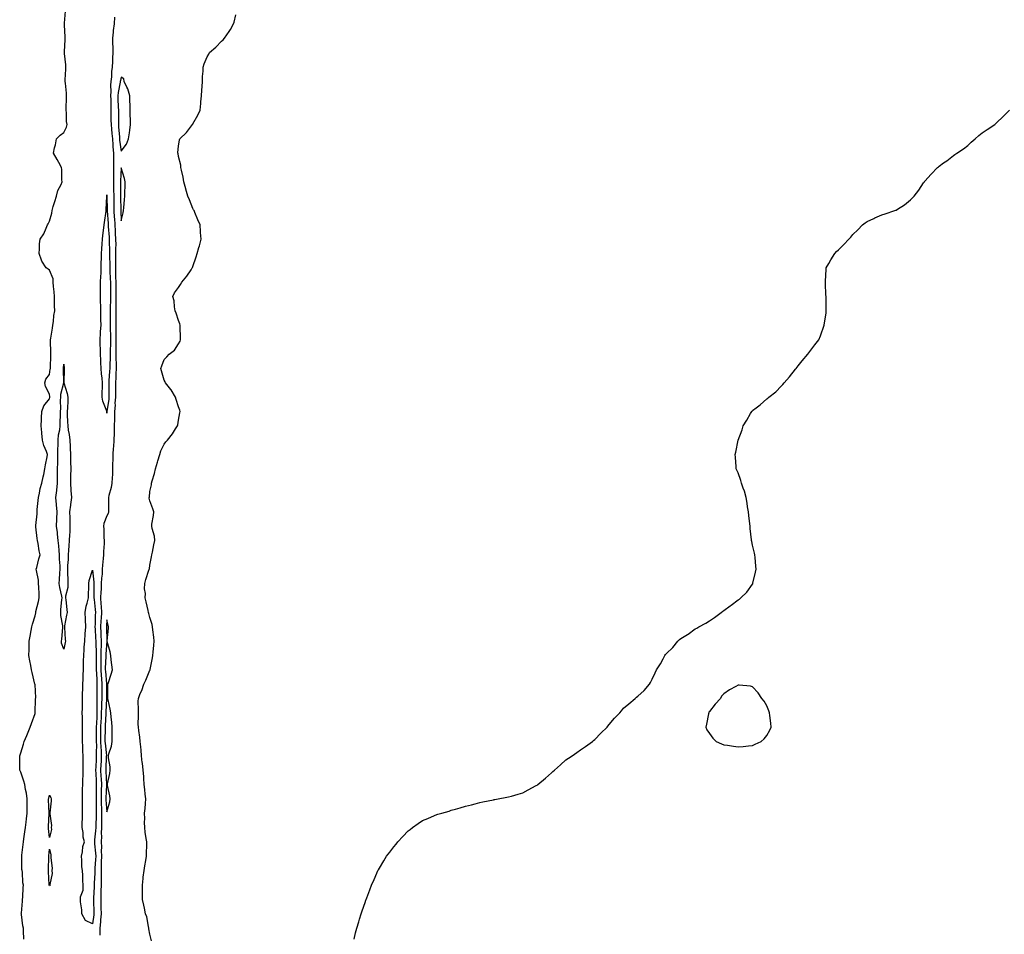
# Model space of a CAD drawing. Units: inches. Extents: x 1010723 to 1013363, y 7202858 to 7205498.
# Drawn here: x 1011467 to 1012154, y 7204048 to 7204685 of the extents above; entities that cross this region are included whole.
import ezdxf

# ---------------------------------------------------------------- set-up
doc = ezdxf.new("R2010")
doc.units = ezdxf.units.IN
doc.header["$MEASUREMENT"] = 0
doc.layers.add('Contour_10107202', color=7, linetype='Continuous', true_color=0x4109a9)

msp = doc.modelspace()

# ---------------------------------------------------------------- linework, layer by layer
at = {"layer": 'Contour_10107202'}
for points in [[(1011470.31, 7204044.17, 3069), (1011470.04, 7204049.93, 3069), (1011469.9, 7204051.92, 3069), (1011469.54, 7204053.42, 3069), (1011468.56, 7204061.41, 3069), (1011468.46, 7204061.92, 3069), (1011468.52, 7204062.39, 3069), (1011469.21, 7204070.75, 3069), (1011469.39, 7204071.92, 3069), (1011469.53, 7204073.4, 3069), (1011469.75, 7204080.22, 3069), (1011469.94, 7204081.92, 3069), (1011469.51, 7204083.38, 3069), (1011469.21, 7204090.77, 3069), (1011468.98, 7204091.92, 3069), (1011468.83, 7204092.7, 3069), (1011468.94, 7204101.04, 3069), (1011468.81, 7204101.92, 3069), (1011468.92, 7204102.8, 3069), (1011469.73, 7204110.24, 3069), (1011469.94, 7204111.92, 3069), (1011470.22, 7204114.09, 3069), (1011471.02, 7204118.95, 3069), (1011471.34, 7204121.92, 3069), (1011471.79, 7204125.67, 3069), (1011472.01, 7204127.96, 3069), (1011472.51, 7204131.92, 3069), (1011472.52, 7204136.39, 3069), (1011472.55, 7204137.43, 3069), (1011472.56, 7204141.92, 3069), (1011472.05, 7204145.92, 3069), (1011471.39, 7204148.58, 3069), (1011470.85, 7204151.92, 3069), (1011470.31, 7204154.17, 3069), (1011468.05, 7204160.44, 3069), (1011467.58, 7204161.45, 3069), (1011467.41, 7204161.92, 3069), (1011467.4, 7204162.58, 3069), (1011467.36, 7204171.24, 3069), (1011467.35, 7204171.92, 3069), (1011468.05, 7204174.03, 3069), (1011469.92, 7204180.06, 3069), (1011470.42, 7204181.92, 3069), (1011472.29, 7204186.16, 3069), (1011472.78, 7204187.19, 3069), (1011474.61, 7204191.92, 3069), (1011475.5, 7204194.46, 3069), (1011478.05, 7204201.35, 3069), (1011478.15, 7204201.82, 3069), (1011478.17, 7204201.92, 3069), (1011478.17, 7204202.04, 3069), (1011478.45, 7204211.51, 3069), (1011478.46, 7204211.92, 3069), (1011478.48, 7204212.35, 3069), (1011478.05, 7204221.59, 3069), (1011478.02, 7204221.9, 3069), (1011478.02, 7204221.92, 3069), (1011478.01, 7204221.96, 3069), (1011476.06, 7204229.93, 3069), (1011475.6, 7204231.92, 3069), (1011475.1, 7204234.87, 3069), (1011474.37, 7204238.23, 3069), (1011473.81, 7204241.92, 3069), (1011473.88, 7204246.08, 3069), (1011473.95, 7204247.82, 3069), (1011474.03, 7204251.92, 3069), (1011474.69, 7204255.28, 3069), (1011475.41, 7204259.28, 3069), (1011475.92, 7204261.92, 3069), (1011476.3, 7204263.66, 3069), (1011478.05, 7204269.54, 3069), (1011478.48, 7204271.49, 3069), (1011478.58, 7204271.92, 3069), (1011478.69, 7204272.56, 3069), (1011480.53, 7204279.44, 3069), (1011480.91, 7204281.92, 3069), (1011480.84, 7204284.71, 3069), (1011480.61, 7204289.36, 3069), (1011480.54, 7204291.92, 3069), (1011480.36, 7204294.24, 3069), (1011478.97, 7204301, 3069), (1011478.88, 7204301.92, 3069), (1011479.21, 7204303.09, 3069), (1011480.77, 7204309.21, 3069), (1011481.64, 7204311.92, 3069), (1011481.02, 7204314.89, 3069), (1011480.12, 7204319.85, 3069), (1011479.7, 7204321.92, 3069), (1011479.43, 7204323.29, 3069), (1011478.59, 7204331.39, 3069), (1011478.49, 7204331.92, 3069), (1011478.52, 7204332.39, 3069), (1011479.43, 7204340.55, 3069), (1011479.51, 7204341.92, 3069), (1011479.64, 7204343.52, 3069), (1011480.21, 7204349.77, 3069), (1011480.4, 7204351.92, 3069), (1011481.2, 7204355.06, 3069), (1011481.69, 7204358.29, 3069), (1011482.88, 7204361.92, 3069), (1011483.68, 7204366.3, 3069), (1011484.07, 7204367.94, 3069), (1011484.86, 7204371.92, 3069), (1011485.29, 7204374.67, 3069), (1011486.44, 7204380.3, 3069), (1011486.71, 7204381.92, 3069), (1011486.03, 7204383.93, 3069), (1011484.28, 7204388.15, 3069), (1011483.29, 7204391.92, 3069), (1011482.84, 7204396.71, 3069), (1011482.74, 7204397.23, 3069), (1011482.21, 7204401.92, 3069), (1011482.44, 7204406.31, 3069), (1011482.46, 7204407.51, 3069), (1011482.72, 7204411.92, 3069), (1011484.25, 7204415.73, 3069), (1011488.05, 7204420.73, 3069), (1011488.24, 7204421.72, 3069), (1011488.25, 7204421.92, 3069), (1011488.26, 7204422.13, 3069), (1011488.05, 7204423.89, 3069), (1011485.43, 7204429.3, 3069), (1011484.8, 7204431.92, 3069), (1011485.6, 7204434.38, 3069), (1011488.05, 7204437.74, 3069), (1011488.69, 7204441.28, 3069), (1011488.74, 7204441.92, 3069), (1011488.78, 7204442.64, 3069), (1011489.04, 7204450.94, 3069), (1011489.08, 7204451.92, 3069), (1011489.1, 7204452.97, 3069), (1011488.83, 7204461.14, 3069), (1011488.86, 7204461.92, 3069), (1011488.98, 7204462.86, 3069), (1011490.13, 7204469.83, 3069), (1011490.38, 7204471.92, 3069), (1011490.82, 7204474.69, 3069), (1011491.14, 7204478.83, 3069), (1011491.73, 7204481.92, 3069), (1011491.71, 7204485.57, 3069), (1011491.61, 7204488.35, 3069), (1011491.59, 7204491.92, 3069), (1011491.35, 7204495.22, 3069), (1011491.01, 7204498.95, 3069), (1011490.78, 7204501.92, 3069), (1011490.56, 7204504.42, 3069), (1011488.05, 7204510.44, 3069), (1011487.09, 7204510.96, 3069), (1011485.71, 7204511.92, 3069), (1011482.75, 7204516.61, 3069), (1011482.57, 7204517.41, 3069), (1011480.86, 7204521.92, 3069), (1011481.25, 7204525.12, 3069), (1011481.17, 7204528.8, 3069), (1011481.7, 7204531.92, 3069), (1011484.17, 7204535.79, 3069), (1011485.72, 7204539.6, 3069), (1011486.84, 7204541.92, 3069), (1011487.25, 7204542.72, 3069), (1011488.05, 7204544.44, 3069), (1011489.8, 7204550.18, 3069), (1011489.93, 7204551.92, 3069), (1011490.75, 7204554.62, 3069), (1011491.72, 7204558.25, 3069), (1011492.93, 7204561.92, 3069), (1011493.98, 7204565.98, 3069), (1011496.17, 7204570.05, 3069), (1011496.95, 7204571.92, 3069), (1011496.77, 7204573.19, 3069), (1011496.73, 7204580.61, 3069), (1011496.5, 7204581.92, 3069), (1011494.69, 7204585.28, 3069), (1011493.56, 7204587.43, 3069), (1011490.98, 7204591.92, 3069), (1011491.66, 7204595.53, 3069), (1011492.21, 7204597.76, 3069), (1011492.89, 7204601.92, 3069), (1011495.5, 7204604.48, 3069), (1011498.05, 7204606.31, 3069), (1011499.92, 7204610.06, 3069), (1011500.38, 7204611.92, 3069), (1011500.03, 7204613.89, 3069), (1011499.87, 7204620.1, 3069), (1011499.62, 7204621.92, 3069), (1011499.64, 7204623.5, 3069), (1011499.99, 7204629.99, 3069), (1011500.01, 7204631.92, 3069), (1011499.91, 7204633.78, 3069), (1011499.23, 7204640.75, 3069), (1011499.15, 7204641.92, 3069), (1011499.11, 7204642.99, 3069), (1011499.59, 7204650.38, 3069), (1011499.55, 7204651.92, 3069), (1011499.49, 7204653.37, 3069), (1011498.57, 7204661.39, 3069), (1011498.55, 7204661.92, 3069), (1011498.6, 7204662.47, 3069), (1011498.95, 7204671.02, 3069), (1011499.05, 7204671.92, 3069), (1011498.93, 7204672.8, 3069), (1011498.64, 7204681.33, 3069), (1011498.57, 7204681.92, 3069), (1011498.59, 7204682.47, 3069), (1011499.17, 7204690.81, 3069)], [(1011559.17, 7204043.03, 3069), (1011558.05, 7204047.66, 3069), (1011557.44, 7204051.31, 3069), (1011557.35, 7204051.92, 3069), (1011557.06, 7204052.92, 3069), (1011555.93, 7204059.81, 3069), (1011555.06, 7204061.92, 3069), (1011554.22, 7204065.75, 3069), (1011553.91, 7204067.78, 3069), (1011552.85, 7204071.92, 3069), (1011552.84, 7204076.72, 3069), (1011552.85, 7204077.12, 3069), (1011552.87, 7204081.92, 3069), (1011553.44, 7204086.53, 3069), (1011553.49, 7204087.35, 3069), (1011553.99, 7204091.92, 3069), (1011554.65, 7204095.32, 3069), (1011555.17, 7204099.03, 3069), (1011555.67, 7204101.92, 3069), (1011555.74, 7204104.22, 3069), (1011555.86, 7204109.73, 3069), (1011555.92, 7204111.92, 3069), (1011555.6, 7204114.38, 3069), (1011554.85, 7204118.72, 3069), (1011554.47, 7204121.92, 3069), (1011554.38, 7204125.59, 3069), (1011554.49, 7204128.35, 3069), (1011554.4, 7204131.92, 3069), (1011554.7, 7204135.26, 3069), (1011554.92, 7204138.8, 3069), (1011555.18, 7204141.92, 3069), (1011554.8, 7204145.16, 3069), (1011554.67, 7204148.54, 3069), (1011554.2, 7204151.92, 3069), (1011553.83, 7204156.14, 3069), (1011553.75, 7204157.62, 3069), (1011553.32, 7204161.92, 3069), (1011552.83, 7204166.71, 3069), (1011552.79, 7204167.19, 3069), (1011552.34, 7204171.92, 3069), (1011551.96, 7204175.83, 3069), (1011551.76, 7204178.21, 3069), (1011551.4, 7204181.92, 3069), (1011551.1, 7204184.97, 3069), (1011550.35, 7204189.62, 3069), (1011550.09, 7204191.92, 3069), (1011550.02, 7204193.89, 3069), (1011550.17, 7204199.79, 3069), (1011550.1, 7204201.92, 3069), (1011550.15, 7204204.03, 3069), (1011550.01, 7204209.97, 3069), (1011550.04, 7204211.92, 3069), (1011551.41, 7204215.28, 3069), (1011552.46, 7204217.51, 3069), (1011553.88, 7204221.92, 3069), (1011555.31, 7204224.67, 3069), (1011558.05, 7204231.53, 3069), (1011558.18, 7204231.78, 3069), (1011558.22, 7204231.92, 3069), (1011558.26, 7204232.13, 3069), (1011559.83, 7204240.14, 3069), (1011560.15, 7204241.92, 3069), (1011560.33, 7204244.21, 3069), (1011560.84, 7204249.13, 3069), (1011561.08, 7204251.92, 3069), (1011560.81, 7204254.67, 3069), (1011560.17, 7204259.81, 3069), (1011559.95, 7204261.92, 3069), (1011559.6, 7204263.48, 3069), (1011558.05, 7204268.37, 3069), (1011557.26, 7204271.14, 3069), (1011557.08, 7204271.92, 3069), (1011556.77, 7204273.21, 3069), (1011555.42, 7204279.28, 3069), (1011554.76, 7204281.92, 3069), (1011554.94, 7204285.03, 3069), (1011554.39, 7204288.25, 3069), (1011554.51, 7204291.92, 3069), (1011555.24, 7204294.73, 3069), (1011557.43, 7204301.3, 3069), (1011557.61, 7204301.92, 3069), (1011557.7, 7204302.27, 3069), (1011558.05, 7204304.87, 3069), (1011559.27, 7204310.69, 3069), (1011559.49, 7204311.92, 3069), (1011559.91, 7204313.78, 3069), (1011560.9, 7204319.07, 3069), (1011561.59, 7204321.92, 3069), (1011561.18, 7204325.05, 3069), (1011559.62, 7204330.34, 3069), (1011559.36, 7204331.92, 3069), (1011559.51, 7204333.37, 3069), (1011560.51, 7204339.46, 3069), (1011560.73, 7204341.92, 3069), (1011560.23, 7204344.11, 3069), (1011558.05, 7204349.62, 3069), (1011557.68, 7204351.55, 3069), (1011557.69, 7204351.92, 3069), (1011557.72, 7204352.25, 3069), (1011558.05, 7204356.22, 3069), (1011559.09, 7204360.88, 3069), (1011559.21, 7204361.92, 3069), (1011559.63, 7204363.5, 3069), (1011561.37, 7204368.6, 3069), (1011562.07, 7204371.92, 3069), (1011563.45, 7204376.53, 3069), (1011563.71, 7204377.58, 3069), (1011564.92, 7204381.92, 3069), (1011565.59, 7204384.38, 3069), (1011568.05, 7204389.19, 3069), (1011569.3, 7204390.67, 3069), (1011570.25, 7204391.92, 3069), (1011573.73, 7204396.24, 3069), (1011575.99, 7204399.87, 3069), (1011577.34, 7204401.92, 3069), (1011577.48, 7204402.49, 3069), (1011578.05, 7204405.81, 3069), (1011579.01, 7204410.96, 3069), (1011579.15, 7204411.92, 3069), (1011578.91, 7204412.78, 3069), (1011578.05, 7204415.05, 3069), (1011576.4, 7204420.28, 3069), (1011575.86, 7204421.92, 3069), (1011573.02, 7204426.9, 3069), (1011572.72, 7204427.25, 3069), (1011568.94, 7204431.92, 3069), (1011568.74, 7204432.6, 3069), (1011568.05, 7204433.78, 3069), (1011566.25, 7204440.12, 3069), (1011565.8, 7204441.92, 3069), (1011566.38, 7204443.6, 3069), (1011568.05, 7204448.17, 3069), (1011569.92, 7204450.05, 3069), (1011571.58, 7204451.92, 3069), (1011575.27, 7204454.71, 3069), (1011578.05, 7204459.11, 3069), (1011579.12, 7204460.85, 3069), (1011579.52, 7204461.92, 3069), (1011579.5, 7204463.37, 3069), (1011579.25, 7204470.73, 3069), (1011579.22, 7204471.92, 3069), (1011579.01, 7204472.88, 3069), (1011578.05, 7204475.22, 3069), (1011576.5, 7204480.36, 3069), (1011575.76, 7204481.92, 3069), (1011575.13, 7204484.85, 3069), (1011575.08, 7204488.95, 3069), (1011574.02, 7204491.92, 3069), (1011575.33, 7204494.63, 3069), (1011578.05, 7204498.35, 3069), (1011579.52, 7204500.46, 3069), (1011580.44, 7204501.92, 3069), (1011583.85, 7204506.12, 3069), (1011586.77, 7204510.63, 3069), (1011587.64, 7204511.92, 3069), (1011587.77, 7204512.21, 3069), (1011588.05, 7204512.94, 3069), (1011590.33, 7204519.63, 3069), (1011591.11, 7204521.92, 3069), (1011592.28, 7204526.16, 3069), (1011592.65, 7204527.31, 3069), (1011593.75, 7204531.92, 3069), (1011593.41, 7204536.55, 3069), (1011593.34, 7204537.21, 3069), (1011593.04, 7204541.92, 3069), (1011591.53, 7204545.4, 3069), (1011589.4, 7204550.57, 3069), (1011588.83, 7204551.92, 3069), (1011588.57, 7204552.45, 3069), (1011588.05, 7204553.33, 3069), (1011585.57, 7204559.44, 3069), (1011584.48, 7204561.92, 3069), (1011583.14, 7204566.84, 3069), (1011583.1, 7204566.98, 3069), (1011581.72, 7204571.92, 3069), (1011581.21, 7204575.08, 3069), (1011580.04, 7204579.93, 3069), (1011579.66, 7204581.92, 3069), (1011579.54, 7204583.42, 3069), (1011578.05, 7204589.54, 3069), (1011577.7, 7204591.57, 3069), (1011577.59, 7204591.92, 3069), (1011577.59, 7204592.37, 3069), (1011578.05, 7204596.8, 3069), (1011578.76, 7204601.22, 3069), (1011579.03, 7204601.92, 3069), (1011583.67, 7204606.3, 3069), (1011587.07, 7204610.94, 3069), (1011587.83, 7204611.92, 3069), (1011587.9, 7204612.06, 3069), (1011588.05, 7204612.43, 3069), (1011591.48, 7204618.48, 3069), (1011593.15, 7204621.92, 3069), (1011593.51, 7204626.45, 3069), (1011593.67, 7204627.55, 3069), (1011594.09, 7204631.92, 3069), (1011594.28, 7204635.69, 3069), (1011594.44, 7204638.31, 3069), (1011594.64, 7204641.92, 3069), (1011594.75, 7204645.22, 3069), (1011595.16, 7204649.03, 3069), (1011595.23, 7204651.92, 3069), (1011595.81, 7204654.15, 3069), (1011598.05, 7204659.07, 3069), (1011599.09, 7204660.88, 3069), (1011599.72, 7204661.92, 3069), (1011604.12, 7204665.85, 3069), (1011608.05, 7204669.83, 3069), (1011609.14, 7204670.83, 3069), (1011610.03, 7204671.92, 3069), (1011613.41, 7204676.57, 3069), (1011614.14, 7204678.01, 3069), (1011616.35, 7204681.92, 3069), (1011616.78, 7204683.19, 3069), (1011618.05, 7204688.19, 3069)], [(1011533.36, 7204686.61, 3069), (1011533.08, 7204681.92, 3069), (1011532.57, 7204677.41, 3069), (1011532.42, 7204676.3, 3069), (1011531.91, 7204671.92, 3069), (1011531.93, 7204668.03, 3069), (1011532.21, 7204666.08, 3069), (1011532.22, 7204661.92, 3069), (1011531.97, 7204658.01, 3069), (1011531.96, 7204655.83, 3069), (1011531.72, 7204651.92, 3069), (1011531.29, 7204648.68, 3069), (1011531.24, 7204645.12, 3069), (1011530.9, 7204641.92, 3069), (1011530.67, 7204639.3, 3069), (1011530.89, 7204634.75, 3069), (1011530.69, 7204631.92, 3069), (1011530.76, 7204629.21, 3069), (1011530.84, 7204624.71, 3069), (1011530.93, 7204621.92, 3069), (1011530.94, 7204619.03, 3069), (1011530.97, 7204614.83, 3069), (1011530.98, 7204611.92, 3069), (1011531.29, 7204608.68, 3069), (1011531.64, 7204605.51, 3069), (1011531.99, 7204601.92, 3069), (1011532.31, 7204597.66, 3069), (1011532.35, 7204596.22, 3069), (1011532.72, 7204591.92, 3069), (1011532.72, 7204587.25, 3069), (1011532.73, 7204586.59, 3069), (1011532.72, 7204581.92, 3069), (1011532.67, 7204577.31, 3069), (1011532.69, 7204576.55, 3069), (1011532.64, 7204571.92, 3069), (1011532.74, 7204567.23, 3069), (1011532.76, 7204566.63, 3069), (1011532.85, 7204561.92, 3069), (1011532.93, 7204557.04, 3069), (1011532.94, 7204556.8, 3069), (1011533.02, 7204551.92, 3069), (1011533.3, 7204547.17, 3069), (1011533.32, 7204546.65, 3069), (1011533.59, 7204541.92, 3069), (1011533.86, 7204537.72, 3069), (1011533.96, 7204536, 3069), (1011534.22, 7204531.92, 3069), (1011534.25, 7204528.11, 3069), (1011534.2, 7204525.77, 3069), (1011534.22, 7204521.92, 3069), (1011534.18, 7204518.05, 3069), (1011534.07, 7204515.9, 3069), (1011534.03, 7204511.92, 3069), (1011534.16, 7204508.03, 3069), (1011534.2, 7204505.77, 3069), (1011534.33, 7204501.92, 3069), (1011534.33, 7204498.21, 3069), (1011534.32, 7204495.65, 3069), (1011534.31, 7204491.92, 3069), (1011534.3, 7204488.17, 3069), (1011534.36, 7204485.61, 3069), (1011534.34, 7204481.92, 3069), (1011534.36, 7204478.23, 3069), (1011534.42, 7204475.55, 3069), (1011534.43, 7204471.92, 3069), (1011534.45, 7204468.31, 3069), (1011534.29, 7204465.69, 3069), (1011534.3, 7204461.92, 3069), (1011534.27, 7204458.13, 3069), (1011534.38, 7204455.59, 3069), (1011534.35, 7204451.92, 3069), (1011534.37, 7204448.25, 3069), (1011534.51, 7204445.47, 3069), (1011534.52, 7204441.92, 3069), (1011534.35, 7204438.21, 3069), (1011534.31, 7204435.65, 3069), (1011534.12, 7204431.92, 3069), (1011534.09, 7204427.97, 3069), (1011534.05, 7204425.92, 3069), (1011534.02, 7204421.92, 3069), (1011533.75, 7204417.62, 3069), (1011533.77, 7204416.2, 3069), (1011533.45, 7204411.92, 3069), (1011533.36, 7204407.23, 3069), (1011533.35, 7204406.61, 3069), (1011533.26, 7204401.92, 3069), (1011533.13, 7204397, 3069), (1011533.14, 7204396.84, 3069), (1011532.96, 7204391.92, 3069), (1011532.62, 7204387.35, 3069), (1011532.5, 7204386.37, 3069), (1011532.14, 7204381.92, 3069), (1011532.19, 7204377.78, 3069), (1011532.01, 7204375.87, 3069), (1011532.06, 7204371.92, 3069), (1011531.91, 7204368.07, 3069), (1011531.73, 7204365.59, 3069), (1011531.57, 7204361.92, 3069), (1011531.1, 7204358.87, 3069), (1011529.46, 7204353.33, 3069), (1011529.18, 7204351.92, 3069), (1011529.29, 7204350.69, 3069), (1011529.19, 7204343.05, 3069), (1011529.31, 7204341.92, 3069), (1011529.09, 7204340.88, 3069), (1011528.05, 7204339.26, 3069), (1011526.04, 7204333.93, 3069), (1011525.76, 7204331.92, 3069), (1011525.95, 7204329.83, 3069), (1011525.95, 7204324.01, 3069), (1011526.11, 7204321.92, 3069), (1011526.13, 7204319.99, 3069), (1011525.76, 7204314.21, 3069), (1011525.78, 7204311.92, 3069), (1011525.56, 7204309.42, 3069), (1011525.1, 7204304.87, 3069), (1011524.85, 7204301.92, 3069), (1011524.76, 7204298.62, 3069), (1011524.26, 7204295.71, 3069), (1011524.19, 7204291.92, 3069), (1011524.03, 7204287.9, 3069), (1011523.86, 7204286.1, 3069), (1011523.7, 7204281.92, 3069), (1011523.99, 7204277.86, 3069), (1011524.01, 7204275.96, 3069), (1011524.26, 7204271.92, 3069), (1011524.08, 7204267.94, 3069), (1011523.94, 7204266.04, 3069), (1011523.75, 7204261.92, 3069), (1011523.94, 7204257.8, 3069), (1011523.99, 7204255.98, 3069), (1011524.16, 7204251.92, 3069), (1011524.13, 7204247.99, 3069), (1011523.98, 7204246, 3069), (1011523.95, 7204241.92, 3069), (1011523.9, 7204237.76, 3069), (1011523.84, 7204236.12, 3069), (1011523.8, 7204231.92, 3069), (1011524.07, 7204227.94, 3069), (1011524.26, 7204225.71, 3069), (1011524.52, 7204221.92, 3069), (1011524.53, 7204218.4, 3069), (1011524.53, 7204215.44, 3069), (1011524.54, 7204211.92, 3069), (1011524.46, 7204208.33, 3069), (1011524.3, 7204205.67, 3069), (1011524.21, 7204201.92, 3069), (1011524.04, 7204197.92, 3069), (1011523.95, 7204196.02, 3069), (1011523.77, 7204191.92, 3069), (1011523.76, 7204187.64, 3069), (1011523.75, 7204186.22, 3069), (1011523.74, 7204181.92, 3069), (1011523.88, 7204177.76, 3069), (1011524.09, 7204175.88, 3069), (1011524.23, 7204171.92, 3069), (1011524.05, 7204167.92, 3069), (1011523.97, 7204166, 3069), (1011523.77, 7204161.92, 3069), (1011523.98, 7204157.84, 3069), (1011524.09, 7204155.87, 3069), (1011524.3, 7204151.92, 3069), (1011524.23, 7204148.09, 3069), (1011524.11, 7204145.87, 3069), (1011524.05, 7204141.92, 3069), (1011524.15, 7204138.01, 3069), (1011524.32, 7204135.65, 3069), (1011524.43, 7204131.92, 3069), (1011524.35, 7204128.23, 3069), (1011524.4, 7204125.57, 3069), (1011524.31, 7204121.92, 3069), (1011524.19, 7204118.07, 3069), (1011524.34, 7204115.63, 3069), (1011524.2, 7204111.92, 3069), (1011524.34, 7204108.21, 3069), (1011524.18, 7204105.79, 3069), (1011524.3, 7204101.92, 3069), (1011524.16, 7204098.03, 3069), (1011524.17, 7204095.81, 3069), (1011524.03, 7204091.92, 3069), (1011524.02, 7204087.9, 3069), (1011524.12, 7204085.85, 3069), (1011524.11, 7204081.92, 3069), (1011523.99, 7204077.86, 3069), (1011524, 7204075.98, 3069), (1011523.86, 7204071.92, 3069), (1011523.95, 7204067.82, 3069), (1011523.98, 7204066, 3069), (1011524.06, 7204061.92, 3069), (1011523.68, 7204057.56, 3069), (1011523.65, 7204056.33, 3069), (1011523.23, 7204051.92, 3069), (1011523.11, 7204046.98, 3069)], [(1011700.34, 7204044.21, 3068), (1011701.43, 7204048.54, 3068), (1011702.31, 7204051.92, 3068), (1011703.68, 7204056.3, 3068), (1011704.17, 7204058.05, 3068), (1011705.34, 7204061.92, 3068), (1011706.09, 7204063.87, 3068), (1011708.05, 7204069.77, 3068), (1011708.61, 7204071.37, 3068), (1011708.76, 7204071.92, 3068), (1011709.2, 7204073.07, 3068), (1011711.38, 7204078.58, 3068), (1011712.55, 7204081.92, 3068), (1011714.31, 7204085.65, 3068), (1011716.22, 7204090.1, 3068), (1011717.03, 7204091.92, 3068), (1011717.4, 7204092.58, 3068), (1011718.05, 7204093.74, 3068), (1011721.18, 7204098.8, 3068), (1011723.05, 7204101.92, 3068), (1011725.21, 7204104.75, 3068), (1011728.05, 7204108.5, 3068), (1011729.62, 7204110.34, 3068), (1011730.91, 7204111.92, 3068), (1011734.35, 7204115.63, 3068), (1011738.05, 7204119.58, 3068), (1011739.37, 7204120.59, 3068), (1011741.13, 7204121.92, 3068), (1011745.13, 7204124.83, 3068), (1011748.05, 7204126.76, 3068), (1011751.71, 7204128.25, 3068), (1011756.44, 7204130.3, 3068), (1011758.05, 7204131, 3068), (1011758.8, 7204131.18, 3068), (1011761.56, 7204131.92, 3068), (1011766.55, 7204133.42, 3068), (1011768.05, 7204133.97, 3068), (1011770.94, 7204134.81, 3068), (1011774.28, 7204135.69, 3068), (1011778.05, 7204136.88, 3068), (1011782.09, 7204137.88, 3068), (1011784.72, 7204138.58, 3068), (1011788.05, 7204139.4, 3068), (1011790.13, 7204139.83, 3068), (1011797.42, 7204141.3, 3068), (1011798.05, 7204141.43, 3068), (1011798.47, 7204141.51, 3068), (1011800.8, 7204141.92, 3068), (1011806.9, 7204143.07, 3068), (1011808.05, 7204143.29, 3068), (1011809.99, 7204143.87, 3068), (1011814.75, 7204145.22, 3068), (1011818.05, 7204146.24, 3068), (1011821.8, 7204148.17, 3068), (1011827.29, 7204151.16, 3068), (1011828.05, 7204151.57, 3068), (1011828.26, 7204151.71, 3068), (1011828.53, 7204151.92, 3068), (1011833.67, 7204156.3, 3068), (1011838.05, 7204160.16, 3068), (1011838.97, 7204161, 3068), (1011840.03, 7204161.92, 3068), (1011844.22, 7204165.75, 3068), (1011848.05, 7204169.07, 3068), (1011849.77, 7204170.2, 3068), (1011852.41, 7204171.92, 3068), (1011855.63, 7204174.34, 3068), (1011858.05, 7204176.04, 3068), (1011861.55, 7204178.42, 3068), (1011866.45, 7204181.92, 3068), (1011867.31, 7204182.66, 3068), (1011868.05, 7204183.31, 3068), (1011872.36, 7204187.62, 3068), (1011876.65, 7204191.92, 3068), (1011877.27, 7204192.7, 3068), (1011878.05, 7204193.72, 3068), (1011881.87, 7204198.09, 3068), (1011885.59, 7204201.92, 3068), (1011886.64, 7204203.33, 3068), (1011888.05, 7204205.08, 3068), (1011891.8, 7204208.17, 3068), (1011896.35, 7204211.92, 3068), (1011897.23, 7204212.74, 3068), (1011898.05, 7204213.62, 3068), (1011902.58, 7204217.39, 3068), (1011906.17, 7204221.92, 3068), (1011906.98, 7204222.99, 3068), (1011908.05, 7204225.38, 3068), (1011910.29, 7204229.67, 3068), (1011911.15, 7204231.92, 3068), (1011913.92, 7204236.04, 3068), (1011915.72, 7204239.6, 3068), (1011917.01, 7204241.92, 3068), (1011917.47, 7204242.49, 3068), (1011918.05, 7204243.29, 3068), (1011922.45, 7204247.53, 3068), (1011925.91, 7204251.92, 3068), (1011927.09, 7204252.88, 3068), (1011928.05, 7204253.72, 3068), (1011932.67, 7204256.53, 3068), (1011933.16, 7204256.82, 3068), (1011938.05, 7204260.32, 3068), (1011939.14, 7204260.83, 3068), (1011940.62, 7204261.92, 3068), (1011945.55, 7204264.42, 3068), (1011948.05, 7204265.98, 3068), (1011951.63, 7204268.33, 3068), (1011956.14, 7204271.92, 3068), (1011957.29, 7204272.68, 3068), (1011958.05, 7204273.27, 3068), (1011962.55, 7204276.41, 3068), (1011963.15, 7204276.82, 3068), (1011968.05, 7204280.59, 3068), (1011968.9, 7204281.06, 3068), (1011970, 7204281.92, 3068), (1011974.03, 7204285.94, 3068), (1011978.05, 7204291.63, 3068), (1011978.18, 7204291.78, 3068), (1011978.26, 7204291.92, 3068), (1011978.31, 7204292.17, 3068), (1011980.15, 7204299.83, 3068), (1011980.55, 7204301.92, 3068), (1011980.3, 7204304.17, 3068), (1011979.85, 7204310.12, 3068), (1011979.69, 7204311.92, 3068), (1011979.34, 7204313.21, 3068), (1011978.05, 7204318.83, 3068), (1011977.51, 7204321.37, 3068), (1011977.42, 7204321.92, 3068), (1011977.41, 7204322.56, 3068), (1011976.51, 7204330.38, 3068), (1011976.47, 7204331.92, 3068), (1011976.28, 7204333.68, 3068), (1011975.44, 7204339.3, 3068), (1011975.23, 7204341.92, 3068), (1011974.62, 7204345.36, 3068), (1011974.22, 7204348.09, 3068), (1011973.61, 7204351.92, 3068), (1011972.38, 7204356.26, 3068), (1011971.46, 7204358.5, 3068), (1011970.26, 7204361.92, 3068), (1011969.88, 7204363.76, 3068), (1011968.05, 7204369.07, 3068), (1011967.22, 7204371.08, 3068), (1011966.65, 7204371.92, 3068), (1011966.55, 7204373.42, 3068), (1011966.1, 7204379.97, 3068), (1011965.85, 7204381.92, 3068), (1011966.5, 7204383.46, 3068), (1011968.05, 7204391.92, 3068), (1011970.78, 7204399.19, 3068), (1011971.43, 7204401.92, 3068), (1011974.04, 7204405.94, 3068), (1011976.71, 7204410.59, 3068), (1011977.5, 7204411.92, 3068), (1011977.75, 7204412.21, 3068), (1011978.05, 7204412.53, 3068), (1011980.55, 7204414.42, 3068), (1011983.43, 7204416.53, 3068), (1011988.05, 7204420.65, 3068), (1011988.75, 7204421.22, 3068), (1011989.43, 7204421.92, 3068), (1011994.32, 7204425.65, 3068), (1011998.05, 7204429.5, 3068), (1011999.26, 7204430.71, 3068), (1012000.17, 7204431.92, 3068), (1012003.92, 7204436.04, 3068), (1012008.05, 7204441.37, 3068), (1012008.28, 7204441.69, 3068), (1012008.43, 7204441.92, 3068), (1012009.92, 7204443.8, 3068), (1012012.69, 7204447.29, 3068), (1012016.59, 7204451.92, 3068), (1012017.22, 7204452.76, 3068), (1012018.05, 7204453.78, 3068), (1012021.58, 7204458.38, 3068), (1012024.2, 7204461.92, 3068), (1012025.37, 7204464.6, 3068), (1012028.05, 7204471.92, 3068), (1012029.3, 7204480.67, 3068), (1012029.41, 7204481.92, 3068), (1012029.4, 7204483.27, 3068), (1012029.33, 7204490.65, 3068), (1012029.3, 7204491.92, 3068), (1012029.23, 7204493.11, 3068), (1012028.85, 7204501.12, 3068), (1012028.82, 7204501.92, 3068), (1012028.92, 7204502.8, 3068), (1012029.25, 7204510.73, 3068), (1012029.42, 7204511.92, 3068), (1012031.2, 7204515.08, 3068), (1012032.52, 7204517.45, 3068), (1012035.34, 7204521.92, 3068), (1012036.67, 7204523.29, 3068), (1012038.05, 7204524.6, 3068), (1012041.71, 7204528.27, 3068), (1012045.19, 7204531.92, 3068), (1012046.53, 7204533.44, 3068), (1012048.05, 7204535.2, 3068), (1012051.41, 7204538.56, 3068), (1012054.76, 7204541.92, 3068), (1012056.59, 7204543.38, 3068), (1012058.05, 7204544.34, 3068), (1012062.49, 7204546.37, 3068), (1012063.26, 7204546.72, 3068), (1012068.05, 7204548.81, 3068), (1012070.47, 7204549.5, 3068), (1012077.19, 7204551.92, 3068), (1012077.82, 7204552.15, 3068), (1012078.05, 7204552.27, 3068), (1012079.05, 7204552.92, 3068), (1012083.99, 7204555.98, 3068), (1012088.05, 7204559.34, 3068), (1012089.38, 7204560.59, 3068), (1012090.59, 7204561.92, 3068), (1012093.91, 7204566.06, 3068), (1012097.28, 7204571.16, 3068), (1012097.8, 7204571.92, 3068), (1012097.9, 7204572.06, 3068), (1012098.05, 7204572.27, 3068), (1012102.64, 7204577.33, 3068), (1012106.94, 7204581.92, 3068), (1012107.53, 7204582.43, 3068), (1012108.05, 7204582.86, 3068), (1012111.23, 7204585.1, 3068), (1012113.38, 7204586.59, 3068), (1012118.05, 7204590.16, 3068), (1012119.1, 7204590.87, 3068), (1012120.5, 7204591.92, 3068), (1012125.01, 7204594.95, 3068), (1012128.05, 7204597.29, 3068), (1012130.47, 7204599.5, 3068), (1012133.13, 7204601.92, 3068), (1012135.74, 7204604.22, 3068), (1012138.05, 7204606.06, 3068), (1012141.59, 7204608.37, 3068), (1012146.85, 7204611.92, 3068), (1012147.51, 7204612.45, 3068), (1012148.05, 7204612.94, 3068), (1012152.62, 7204617.35, 3068), (1012157.03, 7204621.92, 3068)]]:
    msp.add_polyline3d(points, dxfattribs=at)
for points in [[(1011538.05, 7204593.21, 3070), (1011541.79, 7204598.17, 3070), (1011543.09, 7204601.92, 3070), (1011543.92, 7204606.04, 3070), (1011544.02, 7204607.9, 3070), (1011544.65, 7204611.92, 3070), (1011544.54, 7204615.42, 3070), (1011544.41, 7204618.29, 3070), (1011544.3, 7204621.92, 3070), (1011544.36, 7204625.61, 3070), (1011544.14, 7204628.01, 3070), (1011544.19, 7204631.92, 3070), (1011542.82, 7204636.69, 3070), (1011542.07, 7204637.9, 3070), (1011540.13, 7204641.92, 3070), (1011539.9, 7204643.76, 3070), (1011538.05, 7204644.87, 3070), (1011537.51, 7204642.47, 3070), (1011537.45, 7204641.92, 3070), (1011537.4, 7204641.28, 3070), (1011535.91, 7204634.07, 3070), (1011535.76, 7204631.92, 3070), (1011535.82, 7204629.69, 3070), (1011536.06, 7204623.91, 3070), (1011536.12, 7204621.92, 3070), (1011536.12, 7204619.99, 3070), (1011536.1, 7204613.87, 3070), (1011536.1, 7204611.92, 3070), (1011536.27, 7204610.14, 3070), (1011536.81, 7204603.15, 3070), (1011536.93, 7204601.92, 3070), (1011537.01, 7204600.88, 3070)], [(1011538.05, 7204544.85, 3070), (1011539.55, 7204550.42, 3070), (1011539.67, 7204551.92, 3070), (1011539.81, 7204553.68, 3070), (1011540.47, 7204559.5, 3070), (1011540.65, 7204561.92, 3070), (1011540.68, 7204564.54, 3070), (1011540.79, 7204569.17, 3070), (1011540.81, 7204571.92, 3070), (1011540.38, 7204574.26, 3070), (1011538.05, 7204581.76, 3070), (1011537.57, 7204572.39, 3070), (1011537.57, 7204571.92, 3070), (1011537.58, 7204571.45, 3070), (1011537.62, 7204562.35, 3070), (1011537.63, 7204561.92, 3070), (1011537.63, 7204561.51, 3070), (1011537.81, 7204552.17, 3070), (1011537.81, 7204551.92, 3070), (1011537.82, 7204551.69, 3070)], [(1011528.05, 7204410.79, 3068), (1011527.98, 7204411.86, 3068), (1011527.98, 7204411.92, 3068), (1011527.96, 7204412, 3068), (1011525.28, 7204419.15, 3068), (1011524.82, 7204421.92, 3068), (1011524.92, 7204425.05, 3068), (1011525.02, 7204428.89, 3068), (1011525.12, 7204431.92, 3068), (1011524.86, 7204435.1, 3068), (1011524.34, 7204438.21, 3068), (1011524.09, 7204441.92, 3068), (1011523.94, 7204446.04, 3068), (1011523.82, 7204447.68, 3068), (1011523.67, 7204451.92, 3068), (1011523.55, 7204456.41, 3068), (1011523.45, 7204457.33, 3068), (1011523.34, 7204461.92, 3068), (1011523.6, 7204466.37, 3068), (1011523.73, 7204467.6, 3068), (1011524.01, 7204471.92, 3068), (1011523.99, 7204475.98, 3068), (1011523.94, 7204477.8, 3068), (1011523.92, 7204481.92, 3068), (1011523.85, 7204486.12, 3068), (1011523.76, 7204487.64, 3068), (1011523.7, 7204491.92, 3068), (1011523.7, 7204496.26, 3068), (1011523.71, 7204497.58, 3068), (1011523.71, 7204501.92, 3068), (1011523.87, 7204506.1, 3068), (1011524.05, 7204507.92, 3068), (1011524.21, 7204511.92, 3068), (1011524.21, 7204515.77, 3068), (1011524.37, 7204518.23, 3068), (1011524.37, 7204521.92, 3068), (1011524.63, 7204525.34, 3068), (1011524.84, 7204528.72, 3068), (1011525.08, 7204531.92, 3068), (1011525.38, 7204534.58, 3068), (1011526.04, 7204539.91, 3068), (1011526.27, 7204541.92, 3068), (1011526.4, 7204543.56, 3068), (1011527.64, 7204551.51, 3068), (1011527.68, 7204551.92, 3068), (1011527.66, 7204552.31, 3068), (1011527.98, 7204561.84, 3068), (1011527.97, 7204561.92, 3068), (1011527.97, 7204562, 3068), (1011528.05, 7204562.8, 3068), (1011528.08, 7204561.96, 3068), (1011528.08, 7204561.88, 3068), (1011528.24, 7204552.1, 3068), (1011528.24, 7204551.92, 3068), (1011528.25, 7204551.72, 3068), (1011528.98, 7204542.84, 3068), (1011529.03, 7204541.92, 3068), (1011529.09, 7204540.87, 3068), (1011529.59, 7204533.46, 3068), (1011529.69, 7204531.92, 3068), (1011529.7, 7204530.26, 3068), (1011529.92, 7204523.78, 3068), (1011529.92, 7204521.92, 3068), (1011529.91, 7204520.06, 3068), (1011530.1, 7204513.97, 3068), (1011530.08, 7204511.92, 3068), (1011530.16, 7204509.81, 3068), (1011530.46, 7204504.32, 3068), (1011530.54, 7204501.92, 3068), (1011530.54, 7204499.44, 3068), (1011530.55, 7204494.42, 3068), (1011530.55, 7204491.92, 3068), (1011530.54, 7204489.44, 3068), (1011530.37, 7204484.24, 3068), (1011530.36, 7204481.92, 3068), (1011530.37, 7204479.6, 3068), (1011530.3, 7204474.17, 3068), (1011530.31, 7204471.92, 3068), (1011530.32, 7204469.65, 3068), (1011530.65, 7204464.52, 3068), (1011530.66, 7204461.92, 3068), (1011530.64, 7204459.34, 3068), (1011530.33, 7204454.21, 3068), (1011530.32, 7204451.92, 3068), (1011530.33, 7204449.65, 3068), (1011530.11, 7204443.97, 3068), (1011530.12, 7204441.92, 3068), (1011530.02, 7204439.95, 3068), (1011529.49, 7204433.35, 3068), (1011529.41, 7204431.92, 3068), (1011529.4, 7204430.57, 3068), (1011529.5, 7204423.37, 3068), (1011529.49, 7204421.92, 3068), (1011529.4, 7204420.57, 3068), (1011528.08, 7204411.94, 3068), (1011528.07, 7204411.92, 3068), (1011528.07, 7204411.9, 3068)], [(1011498.05, 7204246.37, 3068), (1011496.59, 7204250.46, 3068), (1011496.45, 7204251.92, 3068), (1011496.67, 7204253.31, 3068), (1011497.42, 7204261.3, 3068), (1011497.51, 7204261.92, 3068), (1011497.5, 7204262.47, 3068), (1011495.95, 7204269.83, 3068), (1011495.92, 7204271.92, 3068), (1011496.08, 7204273.89, 3068), (1011496.79, 7204280.67, 3068), (1011496.9, 7204281.92, 3068), (1011496.71, 7204283.27, 3068), (1011495.28, 7204289.15, 3068), (1011494.97, 7204291.92, 3068), (1011495.1, 7204294.87, 3068), (1011495.4, 7204299.26, 3068), (1011495.52, 7204301.92, 3068), (1011495.6, 7204304.38, 3068), (1011495.09, 7204308.95, 3068), (1011495.16, 7204311.92, 3068), (1011494.85, 7204315.12, 3068), (1011494.52, 7204318.38, 3068), (1011494.18, 7204321.92, 3068), (1011493.7, 7204326.28, 3068), (1011493.58, 7204327.45, 3068), (1011493.08, 7204331.92, 3068), (1011493.21, 7204336.76, 3068), (1011493.22, 7204337.1, 3068), (1011493.35, 7204341.92, 3068), (1011492.92, 7204346.8, 3068), (1011492.93, 7204347.04, 3068), (1011492.6, 7204351.92, 3068), (1011493.2, 7204356.76, 3068), (1011493.23, 7204357.1, 3068), (1011493.77, 7204361.92, 3068), (1011493.79, 7204366.18, 3068), (1011493.71, 7204367.58, 3068), (1011493.72, 7204371.92, 3068), (1011493.87, 7204376.1, 3068), (1011493.9, 7204377.76, 3068), (1011494.04, 7204381.92, 3068), (1011493.97, 7204386, 3068), (1011494.13, 7204388.01, 3068), (1011494.07, 7204391.92, 3068), (1011494.42, 7204395.55, 3068), (1011495.22, 7204399.09, 3068), (1011495.56, 7204401.92, 3068), (1011495.64, 7204404.32, 3068), (1011495.78, 7204409.65, 3068), (1011495.85, 7204411.92, 3068), (1011496.02, 7204413.95, 3068), (1011495.76, 7204419.63, 3068), (1011495.91, 7204421.92, 3068), (1011496.03, 7204423.95, 3068), (1011498.04, 7204431.92, 3068), (1011497.84, 7204441.72, 3068), (1011497.86, 7204441.92, 3068), (1011497.87, 7204442.1, 3068), (1011498.05, 7204444.85, 3068), (1011498.27, 7204442.13, 3068), (1011498.28, 7204441.92, 3068), (1011498.3, 7204441.67, 3068), (1011498.06, 7204431.92, 3068), (1011498.06, 7204431.9, 3068), (1011500.51, 7204424.38, 3068), (1011500.94, 7204421.92, 3068), (1011500.81, 7204419.17, 3068), (1011500.55, 7204414.42, 3068), (1011500.43, 7204411.92, 3068), (1011500.53, 7204409.44, 3068), (1011500.68, 7204404.56, 3068), (1011500.78, 7204401.92, 3068), (1011501.15, 7204398.81, 3068), (1011501.9, 7204395.77, 3068), (1011502.24, 7204391.92, 3068), (1011502.46, 7204387.51, 3068), (1011502.56, 7204386.43, 3068), (1011502.78, 7204381.92, 3068), (1011502.85, 7204377.12, 3068), (1011502.86, 7204376.74, 3068), (1011502.95, 7204371.92, 3068), (1011502.86, 7204367.1, 3068), (1011502.84, 7204366.71, 3068), (1011502.75, 7204361.92, 3068), (1011503.06, 7204356.94, 3068), (1011503.06, 7204356.9, 3068), (1011503.36, 7204351.92, 3068), (1011502.84, 7204347.13, 3068), (1011502.74, 7204346.61, 3068), (1011502.15, 7204341.92, 3068), (1011502.2, 7204337.78, 3068), (1011502.27, 7204336.14, 3068), (1011502.31, 7204331.92, 3068), (1011502.2, 7204327.78, 3068), (1011502.01, 7204325.88, 3068), (1011501.89, 7204321.92, 3068), (1011501.67, 7204318.31, 3068), (1011501.35, 7204315.22, 3068), (1011501.14, 7204311.92, 3068), (1011501.14, 7204308.83, 3068), (1011500.63, 7204304.5, 3068), (1011500.63, 7204301.92, 3068), (1011500.66, 7204299.3, 3068), (1011500.96, 7204294.83, 3068), (1011501, 7204291.92, 3068), (1011500.79, 7204289.17, 3068), (1011499.37, 7204283.23, 3068), (1011499.24, 7204281.92, 3068), (1011499.39, 7204280.59, 3068), (1011500.12, 7204273.99, 3068), (1011500.35, 7204271.92, 3068), (1011500.08, 7204269.89, 3068), (1011498.58, 7204262.45, 3068), (1011498.49, 7204261.92, 3068), (1011498.53, 7204261.45, 3068), (1011499.13, 7204252.99, 3068), (1011499.2, 7204251.92, 3068), (1011499.09, 7204250.87, 3068)], [(1011518.05, 7204054.87, 3068), (1011513.25, 7204057.12, 3068), (1011510.64, 7204061.92, 3068), (1011510.7, 7204064.58, 3068), (1011509.76, 7204070.2, 3068), (1011509.82, 7204071.92, 3068), (1011509.76, 7204073.62, 3068), (1011511.68, 7204078.29, 3068), (1011511.63, 7204081.92, 3068), (1011511.27, 7204085.14, 3068), (1011511.4, 7204088.58, 3068), (1011511.11, 7204091.92, 3068), (1011510.7, 7204094.56, 3068), (1011510.76, 7204099.21, 3068), (1011510.45, 7204101.92, 3068), (1011511.12, 7204104.99, 3068), (1011511.33, 7204108.64, 3068), (1011512.41, 7204111.92, 3068), (1011511.48, 7204115.34, 3068), (1011511.56, 7204118.42, 3068), (1011510.96, 7204121.92, 3068), (1011510.83, 7204124.71, 3068), (1011511.2, 7204128.76, 3068), (1011511.1, 7204131.92, 3068), (1011511.05, 7204134.93, 3068), (1011511.08, 7204138.89, 3068), (1011511.03, 7204141.92, 3068), (1011511.12, 7204144.99, 3068), (1011511.16, 7204148.81, 3068), (1011511.25, 7204151.92, 3068), (1011511.43, 7204155.3, 3068), (1011511.47, 7204158.5, 3068), (1011511.66, 7204161.92, 3068), (1011511.52, 7204165.38, 3068), (1011511.68, 7204168.29, 3068), (1011511.56, 7204171.92, 3068), (1011511.38, 7204175.26, 3068), (1011511.37, 7204178.6, 3068), (1011511.21, 7204181.92, 3068), (1011511.21, 7204185.08, 3068), (1011511.18, 7204188.78, 3068), (1011511.18, 7204191.92, 3068), (1011511.05, 7204194.93, 3068), (1011511.09, 7204198.89, 3068), (1011510.96, 7204201.92, 3068), (1011511.01, 7204204.89, 3068), (1011511.05, 7204208.93, 3068), (1011511.1, 7204211.92, 3068), (1011511.17, 7204215.05, 3068), (1011511.33, 7204218.64, 3068), (1011511.41, 7204221.92, 3068), (1011511.6, 7204225.47, 3068), (1011511.61, 7204228.37, 3068), (1011511.83, 7204231.92, 3068), (1011511.89, 7204235.75, 3068), (1011511.9, 7204238.07, 3068), (1011511.97, 7204241.92, 3068), (1011512.27, 7204246.14, 3068), (1011512.28, 7204247.7, 3068), (1011512.63, 7204251.92, 3068), (1011513.05, 7204256.92, 3068), (1011513.54, 7204261.92, 3068), (1011513.29, 7204266.69, 3068), (1011513.26, 7204267.13, 3068), (1011513.02, 7204271.92, 3068), (1011513.77, 7204276.2, 3068), (1011514.42, 7204278.29, 3068), (1011515.22, 7204281.92, 3068), (1011515.34, 7204284.63, 3068), (1011515.43, 7204289.3, 3068), (1011515.55, 7204291.92, 3068), (1011515.8, 7204294.17, 3068), (1011518.05, 7204301.35, 3068), (1011519.1, 7204292.97, 3068), (1011519.09, 7204291.92, 3068), (1011519.05, 7204290.92, 3068), (1011519.1, 7204282.97, 3068), (1011519.07, 7204281.92, 3068), (1011519.14, 7204280.83, 3068), (1011519.96, 7204273.83, 3068), (1011520.08, 7204271.92, 3068), (1011519.99, 7204269.97, 3068), (1011519.87, 7204263.74, 3068), (1011519.78, 7204261.92, 3068), (1011519.87, 7204260.1, 3068), (1011520.23, 7204254.11, 3068), (1011520.33, 7204251.92, 3068), (1011520.31, 7204249.67, 3068), (1011520.63, 7204244.5, 3068), (1011520.61, 7204241.92, 3068), (1011520.58, 7204239.4, 3068), (1011520.63, 7204234.5, 3068), (1011520.6, 7204231.92, 3068), (1011520.78, 7204229.19, 3068), (1011520.99, 7204224.87, 3068), (1011521.19, 7204221.92, 3068), (1011521.2, 7204218.78, 3068), (1011521.21, 7204215.08, 3068), (1011521.22, 7204211.92, 3068), (1011521.15, 7204208.81, 3068), (1011521.19, 7204205.06, 3068), (1011521.13, 7204201.92, 3068), (1011521, 7204198.97, 3068), (1011520.83, 7204194.71, 3068), (1011520.72, 7204191.92, 3068), (1011520.71, 7204189.26, 3068), (1011520.73, 7204184.6, 3068), (1011520.72, 7204181.92, 3068), (1011520.8, 7204179.17, 3068), (1011520.64, 7204174.5, 3068), (1011520.74, 7204171.92, 3068), (1011520.61, 7204169.36, 3068), (1011520.35, 7204164.22, 3068), (1011520.25, 7204161.92, 3068), (1011520.35, 7204159.62, 3068), (1011520.54, 7204154.42, 3068), (1011520.67, 7204151.92, 3068), (1011520.62, 7204149.34, 3068), (1011520.71, 7204144.58, 3068), (1011520.66, 7204141.92, 3068), (1011520.74, 7204139.24, 3068), (1011520.67, 7204134.54, 3068), (1011520.75, 7204131.92, 3068), (1011520.69, 7204129.28, 3068), (1011520.38, 7204124.24, 3068), (1011520.33, 7204121.92, 3068), (1011520.26, 7204119.71, 3068), (1011519.46, 7204113.33, 3068), (1011519.41, 7204111.92, 3068), (1011519.46, 7204110.51, 3068), (1011520.27, 7204104.15, 3068), (1011520.34, 7204101.92, 3068), (1011520.26, 7204099.71, 3068), (1011519.8, 7204093.66, 3068), (1011519.73, 7204091.92, 3068), (1011519.73, 7204090.24, 3068), (1011519.36, 7204083.23, 3068), (1011519.36, 7204081.92, 3068), (1011519.32, 7204080.65, 3068), (1011518.78, 7204072.66, 3068), (1011518.76, 7204071.92, 3068), (1011518.77, 7204071.2, 3068), (1011518.98, 7204062.84, 3068), (1011518.99, 7204061.92, 3068), (1011518.92, 7204061.06, 3068)], [(1011528.05, 7204132.82, 3070), (1011530.19, 7204139.79, 3070), (1011530.43, 7204141.92, 3070), (1011530.12, 7204143.99, 3070), (1011528.64, 7204151.33, 3070), (1011528.54, 7204151.92, 3070), (1011528.61, 7204152.49, 3070), (1011530.25, 7204159.73, 3070), (1011530.47, 7204161.92, 3070), (1011530.31, 7204164.17, 3070), (1011529.35, 7204170.63, 3070), (1011529.23, 7204171.92, 3070), (1011529.54, 7204173.42, 3070), (1011531.38, 7204178.58, 3070), (1011531.86, 7204181.92, 3070), (1011531.82, 7204185.69, 3070), (1011531.76, 7204188.21, 3070), (1011531.72, 7204191.92, 3070), (1011531.57, 7204195.44, 3070), (1011531, 7204198.97, 3070), (1011530.84, 7204201.92, 3070), (1011530.51, 7204204.38, 3070), (1011529, 7204210.98, 3070), (1011528.84, 7204211.92, 3070), (1011528.85, 7204212.72, 3070), (1011528.85, 7204221.92, 3070), (1011529.17, 7204223.05, 3070), (1011531.17, 7204228.8, 3070), (1011531.93, 7204231.92, 3070), (1011531.57, 7204235.44, 3070), (1011531.17, 7204238.81, 3070), (1011530.83, 7204241.92, 3070), (1011530.46, 7204244.34, 3070), (1011528.28, 7204251.69, 3070), (1011528.24, 7204251.92, 3070), (1011528.25, 7204252.12, 3070), (1011529.12, 7204260.85, 3070), (1011529.14, 7204261.92, 3070), (1011529.05, 7204262.92, 3070), (1011528.05, 7204266.67, 3070), (1011527.74, 7204262.23, 3070), (1011527.73, 7204261.92, 3070), (1011527.74, 7204261.61, 3070), (1011528, 7204251.96, 3070), (1011528, 7204251.88, 3070), (1011527.29, 7204242.68, 3070), (1011527.28, 7204241.92, 3070), (1011527.28, 7204241.14, 3070), (1011527.01, 7204232.96, 3070), (1011527, 7204231.92, 3070), (1011527.06, 7204230.92, 3070), (1011527.84, 7204222.13, 3070), (1011527.85, 7204221.92, 3070), (1011527.85, 7204211.72, 3070), (1011527.32, 7204202.64, 3070), (1011527.31, 7204201.92, 3070), (1011527.27, 7204201.14, 3070), (1011526.89, 7204193.09, 3070), (1011526.84, 7204191.92, 3070), (1011526.83, 7204190.71, 3070), (1011526.78, 7204183.19, 3070), (1011526.77, 7204181.92, 3070), (1011526.82, 7204180.69, 3070), (1011527.73, 7204172.25, 3070), (1011527.74, 7204171.92, 3070), (1011527.72, 7204171.59, 3070), (1011527.34, 7204162.62, 3070), (1011527.31, 7204161.92, 3070), (1011527.35, 7204161.22, 3070), (1011527.92, 7204152.06, 3070), (1011527.92, 7204151.8, 3070), (1011527.44, 7204142.53, 3070), (1011527.43, 7204141.92, 3070), (1011527.44, 7204141.31, 3070)], [(1011978.05, 7204179.22, 3068), (1011980, 7204179.97, 3068), (1011984.09, 7204181.92, 3068), (1011986.11, 7204183.87, 3068), (1011988.05, 7204186.12, 3068), (1011990.15, 7204189.81, 3068), (1011991.11, 7204191.92, 3068), (1011990.78, 7204194.65, 3068), (1011990.05, 7204199.93, 3068), (1011989.79, 7204201.92, 3068), (1011989.43, 7204203.31, 3068), (1011988.05, 7204206.76, 3068), (1011986.08, 7204209.95, 3068), (1011984.44, 7204211.92, 3068), (1011982, 7204215.87, 3068), (1011978.05, 7204220.03, 3068), (1011976.53, 7204220.4, 3068), (1011968.84, 7204221.14, 3068), (1011968.05, 7204221.22, 3068), (1011966.38, 7204220.26, 3068), (1011962.08, 7204217.9, 3068), (1011958.05, 7204215.16, 3068), (1011956.51, 7204213.46, 3068), (1011955.65, 7204211.92, 3068), (1011951.93, 7204208.03, 3068), (1011948.05, 7204202.88, 3068), (1011947.67, 7204202.29, 3068), (1011947.53, 7204201.92, 3068), (1011947.39, 7204201.26, 3068), (1011945.87, 7204194.09, 3068), (1011945.42, 7204191.92, 3068), (1011946.26, 7204190.14, 3068), (1011948.05, 7204187.56, 3068), (1011950.46, 7204184.32, 3068), (1011952.69, 7204181.92, 3068), (1011956.42, 7204180.3, 3068), (1011958.05, 7204179.71, 3068), (1011960.68, 7204179.28, 3068), (1011964.81, 7204178.68, 3068), (1011968.05, 7204178.21, 3068), (1011971.48, 7204178.5, 3068), (1011975.14, 7204179.01, 3068)], [(1011488.05, 7204115.05, 3068), (1011487.35, 7204121.22, 3068), (1011487.33, 7204121.92, 3068), (1011487.38, 7204122.58, 3068), (1011487.89, 7204131.76, 3068), (1011487.9, 7204131.92, 3068), (1011487.9, 7204132.08, 3068), (1011487.5, 7204141.37, 3068), (1011487.49, 7204141.92, 3068), (1011487.54, 7204142.43, 3068), (1011488.05, 7204144.6, 3068), (1011489.04, 7204142.9, 3068), (1011489.34, 7204141.92, 3068), (1011489.32, 7204140.65, 3068), (1011488.44, 7204132.31, 3068), (1011488.44, 7204131.92, 3068), (1011488.41, 7204131.57, 3068), (1011489.41, 7204123.29, 3068), (1011489.34, 7204121.92, 3068), (1011489.44, 7204120.53, 3068)], [(1011488.05, 7204081.31, 3068), (1011487.97, 7204081.84, 3068), (1011487.97, 7204081.92, 3068), (1011487.96, 7204082, 3068), (1011487.44, 7204091.31, 3068), (1011487.38, 7204091.92, 3068), (1011487.33, 7204092.64, 3068), (1011487.67, 7204101.55, 3068), (1011487.64, 7204101.92, 3068), (1011487.67, 7204102.29, 3068), (1011488.05, 7204106.98, 3068), (1011489, 7204102.88, 3068), (1011489.15, 7204101.92, 3068), (1011489.12, 7204100.85, 3068), (1011489.87, 7204093.74, 3068), (1011489.83, 7204091.92, 3068), (1011489.96, 7204090.01, 3068), (1011488.41, 7204082.29, 3068), (1011488.46, 7204081.92, 3068), (1011488.47, 7204081.51, 3068)]]:
    msp.add_polyline3d(points, close=True, dxfattribs=at)

doc.saveas('drawing.dxf')
